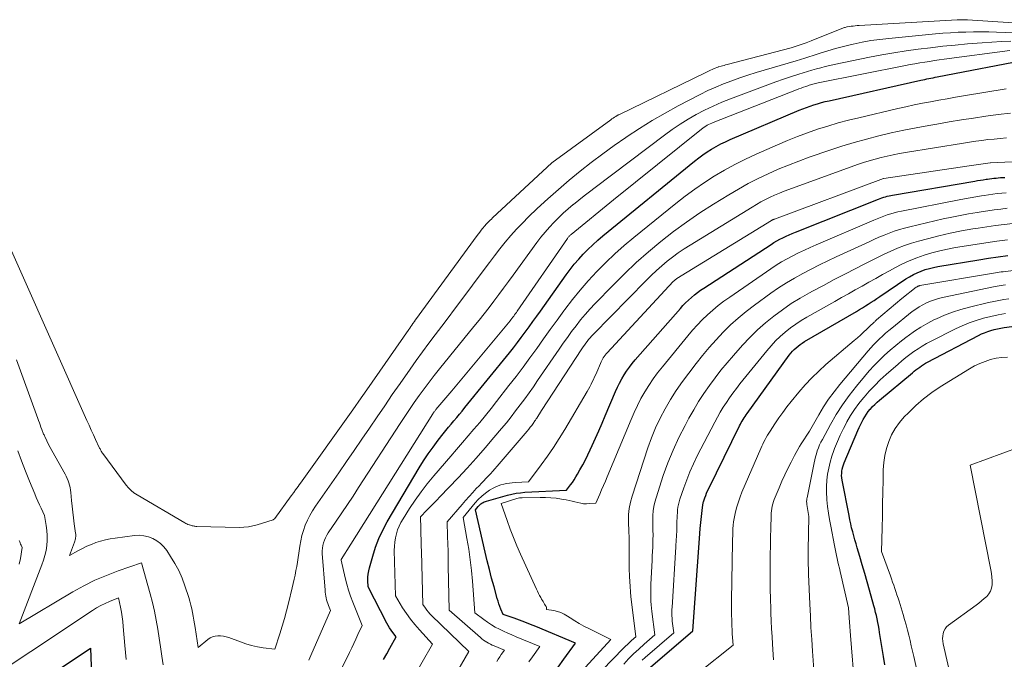
# Model space of a CAD drawing. Units: feet. Extents: x 1186672 to 1191672, y 7068870 to 7076370.
# Drawn here: x 1191415 to 1191543, y 7070969 to 7071053 of the extents above; entities that cross this region are included whole.
import ezdxf

# ---------------------------------------------------------------- set-up
doc = ezdxf.new("R2010")
doc.units = ezdxf.units.FT
doc.header["$MEASUREMENT"] = 0
doc.layers.add('Level 44', color=7, linetype='Continuous', lineweight=0)
doc.layers.add('Level 45', color=7, linetype='Continuous', lineweight=0)

msp = doc.modelspace()

# ---------------------------------------------------------------- linework, layer by layer
at = {"layer": 'Level 44', "color": 32, "linetype": 'Continuous', "lineweight": 30, "flags": 128}
for points, elevation in [([(1191462.16, 7070969.1), (1191462.57, 7070969.85), (1191462.98, 7070970.59), (1191463.8, 7070972.08), (1191463.35, 7070972.64), (1191463.13, 7070972.93), (1191462.92, 7070973.22), (1191462.74, 7070973.53), (1191462.56, 7070973.84), (1191460.12, 7070978.58), (1191460.1, 7070979.43), (1191460.11, 7070979.85), (1191460.15, 7070980.26), (1191460.22, 7070980.68), (1191460.31, 7070981.09), (1191460.74, 7070982.62), (1191461.11, 7070983.78), (1191461.54, 7070984.91), (1191462.06, 7070986.01), (1191462.63, 7070987.08), (1191466.82, 7070994.15), (1191467.39, 7070995.08), (1191467.99, 7070995.99), (1191468.62, 7070996.87), (1191469.28, 7070997.75), (1191469.94, 7070998.59), (1191470.29, 7070999.02), (1191470.64, 7070999.45), (1191471, 7070999.88), (1191471.36, 7071000.31), (1191471.72, 7071000.73), (1191472.08, 7071001.15), (1191472.44, 7071001.58), (1191472.79, 7071002.02), (1191478.6, 7071009.2), (1191479.13, 7071009.86), (1191479.65, 7071010.53), (1191480.16, 7071011.21), (1191480.67, 7071011.9), (1191481.17, 7071012.58), (1191481.67, 7071013.27), (1191482.17, 7071013.96), (1191482.66, 7071014.65), (1191486.03, 7071019.37), (1191486.55, 7071020.07), (1191487.09, 7071020.76), (1191487.66, 7071021.43), (1191488.25, 7071022.08), (1191488.87, 7071022.71), (1191489.5, 7071023.32), (1191490.15, 7071023.9), (1191490.82, 7071024.47), (1191502.81, 7071034.24), (1191503.35, 7071034.66), (1191503.9, 7071035.07), (1191504.46, 7071035.45), (1191505.04, 7071035.82), (1191505.63, 7071036.16), (1191506.23, 7071036.49), (1191506.84, 7071036.79), (1191507.46, 7071037.07), (1191516.46, 7071040.89), (1191516.94, 7071041.09), (1191517.42, 7071041.27), (1191517.91, 7071041.45), (1191518.4, 7071041.61), (1191518.89, 7071041.76), (1191519.39, 7071041.9), (1191519.89, 7071042.03), (1191520.39, 7071042.15), (1191532.38, 7071044.82), (1191532.64, 7071044.88), (1191532.91, 7071044.93), (1191533.18, 7071044.99), (1191533.45, 7071045.05), (1191533.71, 7071045.1), (1191533.98, 7071045.16), (1191534.25, 7071045.21), (1191534.52, 7071045.26), (1191546.75, 7071047.63)], 2230), ([(1191484.98, 7070968.11), (1191485.71, 7070969.16), (1191487.23, 7070971.24), (1191482.05, 7070973.4), (1191481.35, 7070973.69), (1191480.64, 7070973.96), (1191479.93, 7070974.23), (1191479.22, 7070974.48), (1191477.79, 7070974.98), (1191477.5, 7070975.67), (1191477.36, 7070976.02), (1191477.23, 7070976.37), (1191477.12, 7070976.73), (1191477.01, 7070977.09), (1191476.59, 7070978.61), (1191476.28, 7070979.73), (1191475.99, 7070980.86), (1191475.71, 7070981.99), (1191475.45, 7070983.12), (1191474.18, 7070988.68), (1191474.52, 7070989.09), (1191474.64, 7070989.22), (1191474.75, 7070989.33), (1191474.88, 7070989.44), (1191475.02, 7070989.54), (1191475.16, 7070989.62), (1191475.31, 7070989.7), (1191475.47, 7070989.76), (1191475.62, 7070989.81), (1191478.37, 7070990.58), (1191478.93, 7070990.72), (1191479.49, 7070990.83), (1191480.06, 7070990.9), (1191480.63, 7070990.95), (1191486.08, 7070991.22), (1191486.59, 7070991.91), (1191486.84, 7070992.25), (1191487.08, 7070992.6), (1191487.3, 7070992.97), (1191487.52, 7070993.33), (1191487.83, 7070993.88), (1191488.19, 7070994.53), (1191488.53, 7070995.18), (1191488.86, 7070995.84), (1191489.18, 7070996.51), (1191489.44, 7070997.08), (1191489.87, 7070998.04), (1191490.3, 7070999.01), (1191490.73, 7070999.98), (1191491.14, 7071000.95), (1191492.49, 7071004.14), (1191492.74, 7071004.7), (1191493, 7071005.24), (1191493.29, 7071005.78), (1191493.6, 7071006.3), (1191493.93, 7071006.81), (1191494.28, 7071007.31), (1191494.66, 7071007.79), (1191495.05, 7071008.26), (1191500.95, 7071014.99), (1191501.29, 7071015.37), (1191501.64, 7071015.73), (1191502.01, 7071016.09), (1191502.39, 7071016.43), (1191502.78, 7071016.75), (1191503.18, 7071017.07), (1191503.59, 7071017.36), (1191504.02, 7071017.65), (1191512.81, 7071023.35), (1191513.19, 7071023.59), (1191513.57, 7071023.81), (1191513.96, 7071024.03), (1191514.36, 7071024.23), (1191514.76, 7071024.42), (1191515.17, 7071024.61), (1191515.58, 7071024.79), (1191515.99, 7071024.96), (1191526.85, 7071029.28), (1191527.08, 7071029.37), (1191527.3, 7071029.45), (1191527.53, 7071029.52), (1191527.76, 7071029.59), (1191527.99, 7071029.66), (1191528.23, 7071029.71), (1191528.46, 7071029.76), (1191528.7, 7071029.81), (1191539.44, 7071031.64), (1191539.81, 7071031.7), (1191540.17, 7071031.76), (1191540.54, 7071031.82), (1191540.91, 7071031.87), (1191541.08, 7071031.9), (1191541.36, 7071031.94), (1191541.65, 7071031.98), (1191541.93, 7071032.01), (1191542.21, 7071032.04), (1191542.5, 7071032.07), (1191542.79, 7071032.09), (1191543.07, 7071032.1), (1191543.36, 7071032.11)], 2240), ([(1191496.43, 7070967.58), (1191502.58, 7070972.83), (1191502.58, 7070972.86), (1191503.48, 7070985.53), (1191503.49, 7070985.62), (1191503.5, 7070985.71), (1191503.5, 7070985.79), (1191503.51, 7070985.88), (1191503.52, 7070985.97), (1191503.53, 7070986.05), (1191503.54, 7070986.14), (1191503.55, 7070986.23), (1191503.84, 7070988.98), (1191503.85, 7070989.09), (1191503.87, 7070989.2), (1191503.88, 7070989.3), (1191503.9, 7070989.41), (1191503.91, 7070989.51), (1191503.94, 7070989.62), (1191503.97, 7070989.72), (1191504, 7070989.82), (1191504.14, 7070990.23), (1191504.26, 7070990.54), (1191504.38, 7070990.84), (1191504.51, 7070991.14), (1191504.65, 7070991.43), (1191508.7, 7070999.65), (1191508.8, 7070999.86), (1191508.92, 7071000.07), (1191509.03, 7071000.27), (1191509.15, 7071000.48), (1191509.28, 7071000.68), (1191509.41, 7071000.87), (1191509.54, 7071001.07), (1191509.68, 7071001.26), (1191515.19, 7071008.87), (1191515.39, 7071009.14), (1191515.61, 7071009.39), (1191515.84, 7071009.63), (1191516.08, 7071009.86), (1191516.34, 7071010.08), (1191516.61, 7071010.28), (1191516.88, 7071010.47), (1191517.17, 7071010.65), (1191523.98, 7071014.61), (1191524.37, 7071014.84), (1191524.75, 7071015.08), (1191525.13, 7071015.32), (1191525.51, 7071015.56), (1191525.89, 7071015.8), (1191526.27, 7071016.05), (1191526.64, 7071016.3), (1191527.02, 7071016.55), (1191530.44, 7071018.84), (1191530.92, 7071019.14), (1191531.41, 7071019.42), (1191531.92, 7071019.66), (1191532.44, 7071019.88), (1191532.97, 7071020.06), (1191533.51, 7071020.23), (1191534.05, 7071020.36), (1191534.61, 7071020.47), (1191539.96, 7071021.35), (1191541.22, 7071021.55), (1191542.48, 7071021.74), (1191543.74, 7071021.92)], 2250), ([(1191527.67, 7070968.4), (1191527.5, 7070969.47), (1191527, 7070972.63), (1191526.93, 7070973.07), (1191526.85, 7070973.52), (1191526.76, 7070973.95), (1191526.67, 7070974.39), (1191526.58, 7070974.83), (1191526.47, 7070975.26), (1191526.36, 7070975.7), (1191526.25, 7070976.13), (1191525.68, 7070978.17), (1191525.37, 7070979.27), (1191525.05, 7070980.36), (1191524.73, 7070981.46), (1191524.41, 7070982.55), (1191524.06, 7070983.7), (1191523.91, 7070984.22), (1191523.76, 7070984.74), (1191523.61, 7070985.26), (1191523.48, 7070985.79), (1191523.34, 7070986.31), (1191523.22, 7070986.84), (1191523.1, 7070987.37), (1191523, 7070987.9), (1191522.09, 7070992.56), (1191522.05, 7070992.85), (1191522.03, 7070993.13), (1191522.04, 7070993.42), (1191522.06, 7070993.71), (1191522.12, 7070993.99), (1191522.18, 7070994.28), (1191522.27, 7070994.55), (1191522.37, 7070994.82), (1191524.14, 7070999.04), (1191524.31, 7070999.41), (1191524.48, 7070999.78), (1191524.66, 7071000.14), (1191524.85, 7071000.49), (1191525.05, 7071000.84), (1191525.27, 7071001.18), (1191525.51, 7071001.5), (1191525.77, 7071001.81), (1191525.79, 7071001.84), (1191526.08, 7071002.15), (1191526.37, 7071002.45), (1191526.68, 7071002.74), (1191527, 7071003.02), (1191531.28, 7071006.59), (1191531.51, 7071006.79), (1191531.75, 7071006.97), (1191531.99, 7071007.15), (1191532.24, 7071007.33), (1191532.49, 7071007.5), (1191532.75, 7071007.66), (1191533.01, 7071007.82), (1191533.27, 7071007.96), (1191539.91, 7071011.45), (1191540.3, 7071011.65), (1191540.71, 7071011.82), (1191541.13, 7071011.98), (1191541.55, 7071012.11), (1191541.98, 7071012.23), (1191542.41, 7071012.33), (1191542.85, 7071012.41), (1191543.28, 7071012.48), (1191547.53, 7071013.07)], 2260), ([(1191405.18, 7070958.13), (1191423.83, 7070970.57), (1191423.97, 7070967.05)], 2230)]:
    msp.add_lwpolyline(points, dxfattribs=dict(at, elevation=elevation))
at = {"layer": 'Level 45', "color": 32, "linetype": 'Continuous', "lineweight": 0, "flags": 128}
for points, elevation in [([(1191410.38, 7071029.51), (1191423.37, 7071000.33), (1191423.65, 7070999.71), (1191423.93, 7070999.09), (1191424.22, 7070998.47), (1191424.51, 7070997.85), (1191424.99, 7070996.83), (1191425.04, 7070996.73), (1191425.09, 7070996.62), (1191425.14, 7070996.52), (1191425.2, 7070996.41), (1191425.25, 7070996.31), (1191425.31, 7070996.21), (1191425.38, 7070996.11), (1191425.44, 7070996.01), (1191428.5, 7070991.9), (1191428.81, 7070991.53), (1191429.15, 7070991.19), (1191429.53, 7070990.89), (1191429.93, 7070990.62), (1191436.18, 7070986.97), (1191436.31, 7070986.89), (1191436.45, 7070986.83), (1191436.59, 7070986.76), (1191436.73, 7070986.71), (1191436.79, 7070986.69), (1191436.91, 7070986.65), (1191437.02, 7070986.61), (1191437.14, 7070986.58), (1191437.26, 7070986.55), (1191437.38, 7070986.53), (1191437.5, 7070986.51), (1191437.62, 7070986.5), (1191437.74, 7070986.49), (1191443.3, 7070986.36), (1191443.89, 7070986.38), (1191444.48, 7070986.43), (1191445.06, 7070986.55), (1191445.63, 7070986.7), (1191447.72, 7070987.36), (1191447.74, 7070987.36), (1191447.76, 7070987.38), (1191447.78, 7070987.39), (1191447.8, 7070987.4), (1191447.87, 7070987.47), (1191447.89, 7070987.49), (1191447.91, 7070987.5), (1191447.93, 7070987.52), (1191447.94, 7070987.54), (1191450.09, 7070990.48), (1191450.13, 7070990.54), (1191450.17, 7070990.59), (1191450.21, 7070990.65), (1191450.25, 7070990.7), (1191450.29, 7070990.76), (1191450.33, 7070990.82), (1191450.37, 7070990.87), (1191450.41, 7070990.93), (1191450.65, 7070991.26), (1191450.81, 7070991.48), (1191450.97, 7070991.7), (1191451.13, 7070991.93), (1191451.29, 7070992.15), (1191457.92, 7071001.43), (1191458.43, 7071002.15), (1191458.94, 7071002.88), (1191459.45, 7071003.6), (1191459.96, 7071004.33), (1191465.44, 7071012.23), (1191465.58, 7071012.43), (1191465.71, 7071012.62), (1191465.85, 7071012.82), (1191465.99, 7071013.01), (1191466.19, 7071013.29), (1191466.22, 7071013.34), (1191466.26, 7071013.4), (1191466.3, 7071013.45), (1191466.34, 7071013.5), (1191474.4, 7071024.52), (1191474.58, 7071024.75), (1191474.75, 7071024.98), (1191474.93, 7071025.21), (1191475.1, 7071025.44), (1191475.4, 7071025.81), (1191475.43, 7071025.85), (1191475.47, 7071025.89), (1191475.5, 7071025.92), (1191475.53, 7071025.96), (1191475.77, 7071026.21), (1191475.93, 7071026.37), (1191476.09, 7071026.53), (1191476.25, 7071026.68), (1191476.41, 7071026.84), (1191484.15, 7071034.01), (1191491.84, 7071039.65), (1191492, 7071039.77), (1191492.17, 7071039.88), (1191492.34, 7071039.99), (1191492.51, 7071040.09), (1191492.81, 7071040.28), (1191492.83, 7071040.29), (1191492.85, 7071040.3), (1191492.87, 7071040.31), (1191492.89, 7071040.32), (1191504.38, 7071045.89), (1191504.62, 7071046.01), (1191504.87, 7071046.12), (1191505.12, 7071046.23), (1191505.37, 7071046.34), (1191505.83, 7071046.53), (1191505.85, 7071046.54), (1191505.87, 7071046.55), (1191505.89, 7071046.55), (1191505.91, 7071046.56), (1191506.27, 7071046.66), (1191506.47, 7071046.72), (1191506.67, 7071046.77), (1191506.86, 7071046.83), (1191507.06, 7071046.88), (1191515.42, 7071049.08), (1191516.09, 7071049.27), (1191516.75, 7071049.48), (1191517.41, 7071049.71), (1191518.06, 7071049.96), (1191522.06, 7071051.57), (1191522.17, 7071051.61), (1191522.28, 7071051.66), (1191522.39, 7071051.7), (1191522.51, 7071051.74), (1191522.69, 7071051.8), (1191522.71, 7071051.8), (1191522.73, 7071051.81), (1191522.75, 7071051.81), (1191522.77, 7071051.82), (1191523.26, 7071051.88), (1191523.53, 7071051.91), (1191523.8, 7071051.93), (1191524.06, 7071051.96), (1191524.33, 7071051.97), (1191537.15, 7071052.74), (1191537.17, 7071052.74), (1191537.19, 7071052.74), (1191537.21, 7071052.74), (1191537.23, 7071052.74), (1191537.62, 7071052.74), (1191537.84, 7071052.74), (1191538.05, 7071052.73), (1191538.27, 7071052.72), (1191538.48, 7071052.71), (1191547.11, 7071052.14)], 2222), ([(1191414.17, 7071008.28), (1191416.96, 7071000.62), (1191417.06, 7071000.33), (1191417.16, 7071000.05), (1191417.26, 7070999.77), (1191417.37, 7070999.49), (1191417.49, 7070999.16), (1191417.53, 7070999.04), (1191417.58, 7070998.92), (1191417.62, 7070998.81), (1191417.67, 7070998.69), (1191417.72, 7070998.57), (1191417.77, 7070998.46), (1191417.82, 7070998.34), (1191417.88, 7070998.23), (1191418.42, 7070997.11), (1191420.52, 7070993.34), (1191420.67, 7070993.06), (1191420.8, 7070992.77), (1191420.92, 7070992.47), (1191421.03, 7070992.17), (1191421.12, 7070991.87), (1191421.2, 7070991.56), (1191421.25, 7070991.24), (1191421.29, 7070990.93), (1191421.38, 7070989.9), (1191421.45, 7070989.14), (1191421.53, 7070988.37), (1191421.62, 7070987.61), (1191421.72, 7070986.84), (1191421.89, 7070985.62), (1191421.91, 7070985.47), (1191421.91, 7070985.32), (1191421.91, 7070985.17), (1191421.9, 7070985.02), (1191421.88, 7070984.87), (1191421.85, 7070984.73), (1191421.81, 7070984.58), (1191421.76, 7070984.44), (1191421.08, 7070982.68), (1191422.21, 7070983.31), (1191422.79, 7070983.61), (1191423.37, 7070983.89), (1191423.96, 7070984.14), (1191424.56, 7070984.37), (1191425.17, 7070984.57), (1191425.79, 7070984.74), (1191426.42, 7070984.87), (1191427.06, 7070984.97), (1191429.61, 7070985.3), (1191430.23, 7070985.33), (1191430.83, 7070985.28), (1191431.42, 7070985.14), (1191431.99, 7070984.92), (1191432.52, 7070984.61), (1191433.01, 7070984.25), (1191433.44, 7070983.82), (1191433.82, 7070983.34), (1191434.32, 7070982.58), (1191434.88, 7070981.66), (1191435.38, 7070980.72), (1191435.81, 7070979.73), (1191436.19, 7070978.73), (1191436.7, 7070977.18), (1191436.84, 7070976.7), (1191436.97, 7070976.22), (1191437.09, 7070975.73), (1191437.18, 7070975.24), (1191437.27, 7070974.74), (1191437.35, 7070974.25), (1191437.43, 7070973.75), (1191437.51, 7070973.26), (1191437.92, 7070970.65), (1191439.19, 7070971.71), (1191439.49, 7070971.91), (1191439.8, 7070972.06), (1191440.14, 7070972.15), (1191440.49, 7070972.2), (1191440.85, 7070972.19), (1191441.21, 7070972.15), (1191441.56, 7070972.07), (1191441.91, 7070971.97), (1191443.44, 7070971.39), (1191444.17, 7070971.15), (1191444.91, 7070970.93), (1191445.66, 7070970.77), (1191446.42, 7070970.64), (1191447.96, 7070970.43), (1191448.6, 7070972.43), (1191448.91, 7070973.44), (1191449.21, 7070974.45), (1191449.48, 7070975.46), (1191449.74, 7070976.48), (1191450.22, 7070978.46), (1191450.35, 7070979.02), (1191450.48, 7070979.58), (1191450.59, 7070980.14), (1191450.7, 7070980.71), (1191450.81, 7070981.27), (1191450.9, 7070981.84), (1191450.99, 7070982.41), (1191451.07, 7070982.98), (1191451.2, 7070983.9), (1191451.32, 7070984.6), (1191451.47, 7070985.29), (1191451.67, 7070985.97), (1191451.91, 7070986.64), (1191452.19, 7070987.29), (1191452.5, 7070987.92), (1191452.85, 7070988.53), (1191453.24, 7070989.13), (1191456.32, 7070993.51), (1191457.33, 7070994.96), (1191458.33, 7070996.42), (1191459.33, 7070997.88), (1191460.31, 7070999.34), (1191461.3, 7071000.81), (1191462.3, 7071002.27), (1191463.3, 7071003.73), (1191464.31, 7071005.18), (1191465.63, 7071007.05), (1191466.43, 7071008.19), (1191467.25, 7071009.32), (1191468.08, 7071010.44), (1191468.91, 7071011.55), (1191469.76, 7071012.66), (1191470.6, 7071013.77), (1191471.43, 7071014.88), (1191472.27, 7071016), (1191475.31, 7071020.09), (1191475.99, 7071020.99), (1191476.67, 7071021.88), (1191477.37, 7071022.77), (1191478.07, 7071023.65), (1191478.8, 7071024.51), (1191479.54, 7071025.35), (1191480.32, 7071026.16), (1191481.12, 7071026.96), (1191482.25, 7071028.04), (1191483.61, 7071029.31), (1191485, 7071030.55), (1191486.41, 7071031.75), (1191487.85, 7071032.93), (1191489.31, 7071034.08), (1191490.8, 7071035.2), (1191492.3, 7071036.28), (1191493.83, 7071037.34), (1191493.99, 7071037.45), (1191495.62, 7071038.52), (1191497.28, 7071039.55), (1191498.97, 7071040.52), (1191500.68, 7071041.46), (1191503.56, 7071042.97), (1191504.56, 7071043.47), (1191505.58, 7071043.94), (1191506.61, 7071044.36), (1191507.66, 7071044.76), (1191508.72, 7071045.13), (1191509.78, 7071045.49), (1191510.85, 7071045.82), (1191511.92, 7071046.15), (1191516.09, 7071047.38), (1191516.65, 7071047.54), (1191517.21, 7071047.72), (1191517.76, 7071047.89), (1191518.32, 7071048.07), (1191519.22, 7071048.37), (1191520.23, 7071048.69), (1191521.25, 7071048.99), (1191522.27, 7071049.25), (1191523.3, 7071049.5), (1191523.54, 7071049.56), (1191524.7, 7071049.79), (1191525.86, 7071050), (1191527.03, 7071050.17), (1191528.2, 7071050.3), (1191534.28, 7071050.88), (1191535.28, 7071050.97), (1191536.28, 7071051.04), (1191537.28, 7071051.09), (1191538.28, 7071051.13), (1191539.28, 7071051.15), (1191540.28, 7071051.16), (1191541.28, 7071051.14), (1191542.28, 7071051.11), (1191546.93, 7071050.92)], 2224), ([(1191452.4, 7070969), (1191452.66, 7070969.6), (1191455.2, 7070975.52), (1191454.95, 7070976.16), (1191454.86, 7070976.4), (1191454.78, 7070976.65), (1191454.71, 7070976.89), (1191454.65, 7070977.14), (1191454.6, 7070977.39), (1191454.56, 7070977.65), (1191454.53, 7070977.9), (1191454.51, 7070978.16), (1191454.15, 7070982.94), (1191454.14, 7070983.29), (1191454.16, 7070983.65), (1191454.22, 7070984), (1191454.3, 7070984.35), (1191454.42, 7070984.69), (1191454.55, 7070985.02), (1191454.72, 7070985.33), (1191454.91, 7070985.64), (1191455.98, 7070987.2), (1191456.72, 7070988.29), (1191457.45, 7070989.38), (1191458.17, 7070990.47), (1191458.89, 7070991.57), (1191464.32, 7070999.97), (1191464.92, 7071000.88), (1191465.53, 7071001.8), (1191466.16, 7071002.7), (1191466.79, 7071003.6), (1191467.44, 7071004.48), (1191468.1, 7071005.36), (1191468.78, 7071006.23), (1191469.46, 7071007.09), (1191473.96, 7071012.62), (1191474.63, 7071013.44), (1191475.29, 7071014.27), (1191475.94, 7071015.11), (1191476.58, 7071015.95), (1191477.22, 7071016.8), (1191477.85, 7071017.65), (1191478.48, 7071018.51), (1191479.11, 7071019.36), (1191482.2, 7071023.61), (1191482.72, 7071024.29), (1191483.26, 7071024.96), (1191483.83, 7071025.61), (1191484.41, 7071026.24), (1191485.02, 7071026.84), (1191485.65, 7071027.44), (1191486.29, 7071028.01), (1191486.95, 7071028.56), (1191486.99, 7071028.6), (1191487.69, 7071029.15), (1191488.39, 7071029.71), (1191489.09, 7071030.25), (1191489.8, 7071030.79), (1191498.89, 7071037.66), (1191499.89, 7071038.38), (1191500.91, 7071039.07), (1191501.96, 7071039.72), (1191503.02, 7071040.34), (1191504.11, 7071040.91), (1191505.22, 7071041.45), (1191506.35, 7071041.94), (1191507.49, 7071042.4), (1191511.35, 7071043.85), (1191512.38, 7071044.23), (1191513.41, 7071044.6), (1191514.45, 7071044.95), (1191515.49, 7071045.3), (1191516.43, 7071045.6), (1191517.01, 7071045.78), (1191517.58, 7071045.96), (1191518.15, 7071046.13), (1191518.73, 7071046.3), (1191519.31, 7071046.46), (1191519.89, 7071046.61), (1191520.47, 7071046.75), (1191521.06, 7071046.88), (1191525.69, 7071047.82), (1191527.27, 7071048.13), (1191528.86, 7071048.41), (1191530.45, 7071048.66), (1191532.05, 7071048.88), (1191533.65, 7071049.08), (1191535.26, 7071049.26), (1191536.86, 7071049.42), (1191538.47, 7071049.57), (1191540.4, 7071049.73), (1191541.65, 7071049.82), (1191542.91, 7071049.89), (1191544.16, 7071049.93)], 2226), ([(1191453.87, 7070962.23), (1191457.7, 7070970.01), (1191457.99, 7070970.6), (1191458.27, 7070971.18), (1191458.54, 7070971.76), (1191458.81, 7070972.35), (1191459.34, 7070973.53), (1191458.14, 7070976.59), (1191457.85, 7070977.37), (1191457.58, 7070978.16), (1191457.35, 7070978.96), (1191457.15, 7070979.77), (1191456.6, 7070982.1), (1191456.62, 7070982.19), (1191457.86, 7070984.17), (1191468.59, 7071001.2), (1191468.64, 7071001.28), (1191468.68, 7071001.35), (1191468.73, 7071001.42), (1191468.78, 7071001.49), (1191468.83, 7071001.56), (1191468.88, 7071001.62), (1191468.94, 7071001.69), (1191468.99, 7071001.76), (1191471.08, 7071004.21), (1191478.69, 7071013.37), (1191478.81, 7071013.52), (1191478.93, 7071013.68), (1191479.06, 7071013.83), (1191479.17, 7071013.99), (1191479.29, 7071014.15), (1191479.41, 7071014.31), (1191479.52, 7071014.47), (1191479.63, 7071014.63), (1191486.19, 7071024.14), (1191486.25, 7071024.22), (1191486.3, 7071024.29), (1191486.36, 7071024.35), (1191486.41, 7071024.42), (1191486.48, 7071024.48), (1191486.54, 7071024.54), (1191486.61, 7071024.6), (1191486.67, 7071024.66), (1191492.21, 7071029.19), (1191503.71, 7071038.44), (1191503.89, 7071038.57), (1191504.07, 7071038.7), (1191504.26, 7071038.82), (1191504.45, 7071038.93), (1191504.64, 7071039.04), (1191504.84, 7071039.14), (1191505.05, 7071039.23), (1191505.25, 7071039.32), (1191516.15, 7071043.58), (1191516.45, 7071043.69), (1191516.74, 7071043.8), (1191517.04, 7071043.91), (1191517.34, 7071044.02), (1191517.61, 7071044.11), (1191517.78, 7071044.16), (1191517.95, 7071044.22), (1191518.11, 7071044.27), (1191518.28, 7071044.31), (1191518.45, 7071044.36), (1191518.62, 7071044.4), (1191518.79, 7071044.44), (1191518.97, 7071044.47), (1191530.36, 7071046.74), (1191530.99, 7071046.86), (1191531.62, 7071046.98), (1191532.26, 7071047.09), (1191532.89, 7071047.19), (1191533.52, 7071047.29), (1191534.16, 7071047.39), (1191534.79, 7071047.48), (1191535.43, 7071047.57), (1191544.02, 7071048.71)], 2228), ([(1191465.87, 7070966.4), (1191468.56, 7070971.12), (1191466.85, 7070972.97), (1191466.25, 7070973.65), (1191465.68, 7070974.36), (1191465.15, 7070975.11), (1191464.65, 7070975.87), (1191463.7, 7070977.43), (1191463.56, 7070983.35), (1191463.57, 7070983.9), (1191463.61, 7070984.44), (1191463.7, 7070984.98), (1191463.83, 7070985.51), (1191463.99, 7070986.03), (1191464.19, 7070986.54), (1191464.43, 7070987.02), (1191464.7, 7070987.5), (1191465.55, 7070988.83), (1191466.29, 7070989.94), (1191467.06, 7070991.03), (1191467.87, 7070992.08), (1191468.72, 7070993.11), (1191470.94, 7070995.69), (1191471.7, 7070996.57), (1191472.46, 7070997.45), (1191473.22, 7070998.33), (1191473.97, 7070999.21), (1191474.72, 7071000.1), (1191475.47, 7071000.99), (1191476.2, 7071001.89), (1191476.92, 7071002.81), (1191478.55, 7071004.9), (1191479.47, 7071006.1), (1191480.39, 7071007.31), (1191481.28, 7071008.54), (1191482.17, 7071009.77), (1191483.05, 7071011), (1191483.93, 7071012.23), (1191484.83, 7071013.46), (1191485.72, 7071014.68), (1191485.85, 7071014.85), (1191486.83, 7071016.14), (1191487.85, 7071017.39), (1191488.92, 7071018.61), (1191490.01, 7071019.8), (1191490.05, 7071019.83), (1191491.2, 7071020.99), (1191492.39, 7071022.12), (1191493.62, 7071023.21), (1191494.87, 7071024.27), (1191500.36, 7071028.73), (1191501.58, 7071029.68), (1191502.82, 7071030.59), (1191504.09, 7071031.46), (1191505.39, 7071032.3), (1191506.72, 7071033.08), (1191508.07, 7071033.82), (1191509.45, 7071034.51), (1191510.84, 7071035.16), (1191513.66, 7071036.4), (1191514.95, 7071036.95), (1191516.25, 7071037.47), (1191517.56, 7071037.96), (1191518.89, 7071038.42), (1191520.22, 7071038.84), (1191521.57, 7071039.24), (1191522.92, 7071039.6), (1191524.28, 7071039.93), (1191529.38, 7071041.11), (1191530.44, 7071041.35), (1191531.52, 7071041.59), (1191532.59, 7071041.81), (1191533.66, 7071042.02), (1191534.74, 7071042.22), (1191535.82, 7071042.41), (1191536.9, 7071042.6), (1191537.98, 7071042.79), (1191543.52, 7071043.71)], 2232), ([(1191466.64, 7070958.65), (1191473.32, 7070970.16), (1191468.44, 7070974.86), (1191468.22, 7070975.08), (1191468.02, 7070975.3), (1191467.83, 7070975.54), (1191467.64, 7070975.79), (1191467.29, 7070976.29), (1191467.1, 7070983.21), (1191467.08, 7070983.97), (1191467.06, 7070984.73), (1191467.04, 7070985.49), (1191467.01, 7070986.24), (1191466.97, 7070987.76), (1191467.83, 7070988.62), (1191468.26, 7070989.05), (1191468.69, 7070989.48), (1191469.11, 7070989.91), (1191469.53, 7070990.35), (1191471.89, 7070992.84), (1191473.09, 7070994.13), (1191474.28, 7070995.43), (1191475.44, 7070996.76), (1191476.58, 7070998.1), (1191477.59, 7070999.3), (1191478.21, 7071000.05), (1191478.82, 7071000.82), (1191479.42, 7071001.59), (1191480.02, 7071002.37), (1191480.6, 7071003.16), (1191481.17, 7071003.95), (1191481.74, 7071004.75), (1191482.29, 7071005.56), (1191485.09, 7071009.65), (1191485.63, 7071010.43), (1191486.18, 7071011.2), (1191486.74, 7071011.97), (1191487.31, 7071012.73), (1191487.9, 7071013.48), (1191488.51, 7071014.21), (1191489.14, 7071014.92), (1191489.79, 7071015.61), (1191492.15, 7071018.04), (1191493.65, 7071019.52), (1191495.19, 7071020.98), (1191496.77, 7071022.37), (1191498.39, 7071023.73), (1191500.06, 7071025.03), (1191501.76, 7071026.29), (1191503.5, 7071027.47), (1191505.28, 7071028.62), (1191507.3, 7071029.86), (1191508.55, 7071030.6), (1191509.81, 7071031.31), (1191511.1, 7071031.97), (1191512.41, 7071032.59), (1191513.73, 7071033.18), (1191515.07, 7071033.74), (1191516.42, 7071034.25), (1191517.79, 7071034.75), (1191520.47, 7071035.68), (1191522.06, 7071036.2), (1191523.66, 7071036.69), (1191525.27, 7071037.14), (1191526.88, 7071037.55), (1191528.51, 7071037.93), (1191530.14, 7071038.28), (1191531.78, 7071038.61), (1191533.43, 7071038.91), (1191534.49, 7071039.1), (1191536.08, 7071039.37), (1191537.68, 7071039.64), (1191539.28, 7071039.88), (1191540.88, 7071040.12), (1191542.49, 7071040.33), (1191544.09, 7071040.51)], 2234), ([(1191476.95, 7070968.82), (1191477.14, 7070969.13), (1191477.34, 7070969.43), (1191477.54, 7070969.73), (1191477.97, 7070970.31), (1191476.6, 7070970.88), (1191476.36, 7070970.99), (1191476.12, 7070971.1), (1191475.89, 7070971.22), (1191475.66, 7070971.35), (1191475.43, 7070971.49), (1191475.22, 7070971.64), (1191475.01, 7070971.8), (1191474.81, 7070971.97), (1191470.74, 7070975.55), (1191470.62, 7070981.34), (1191470.6, 7070982.29), (1191470.58, 7070983.25), (1191470.55, 7070984.21), (1191470.53, 7070985.17), (1191470.48, 7070987.08), (1191472.43, 7070989.34), (1191472.88, 7070989.87), (1191473.35, 7070990.39), (1191473.81, 7070990.91), (1191474.28, 7070991.43), (1191474.65, 7070991.82), (1191474.94, 7070992.14), (1191475.24, 7070992.46), (1191475.54, 7070992.77), (1191475.84, 7070993.07), (1191476.14, 7070993.38), (1191476.43, 7070993.7), (1191476.72, 7070994.02), (1191477.01, 7070994.35), (1191480.93, 7070998.96), (1191481.13, 7070999.2), (1191481.33, 7070999.45), (1191481.52, 7070999.7), (1191481.7, 7070999.95), (1191481.94, 7071000.29), (1191482, 7071000.37), (1191482.06, 7071000.46), (1191482.12, 7071000.55), (1191482.17, 7071000.64), (1191482.79, 7071001.66), (1191488.06, 7071009.69), (1191488.23, 7071009.95), (1191488.4, 7071010.19), (1191488.58, 7071010.44), (1191488.76, 7071010.68), (1191488.95, 7071010.92), (1191489.14, 7071011.15), (1191489.35, 7071011.37), (1191489.55, 7071011.59), (1191496.48, 7071018.66), (1191497.14, 7071019.31), (1191497.81, 7071019.94), (1191498.51, 7071020.55), (1191499.21, 7071021.15), (1191499.94, 7071021.71), (1191500.68, 7071022.26), (1191501.45, 7071022.78), (1191502.23, 7071023.28), (1191510.32, 7071028.25), (1191510.89, 7071028.59), (1191511.47, 7071028.92), (1191512.07, 7071029.23), (1191512.67, 7071029.52), (1191513.27, 7071029.8), (1191513.89, 7071030.07), (1191514.51, 7071030.31), (1191515.13, 7071030.55), (1191524.12, 7071033.79), (1191524.88, 7071034.05), (1191525.65, 7071034.29), (1191526.43, 7071034.52), (1191527.21, 7071034.72), (1191528, 7071034.91), (1191528.78, 7071035.08), (1191529.58, 7071035.23), (1191530.37, 7071035.37), (1191537.96, 7071036.61), (1191538.76, 7071036.73), (1191539.56, 7071036.85), (1191540.36, 7071036.96), (1191541.16, 7071037.06), (1191541.96, 7071037.14), (1191542.77, 7071037.22), (1191543.57, 7071037.28)], 2236), ([(1191481.16, 7070968.77), (1191481.63, 7070969.45), (1191482.6, 7070970.78), (1191479.48, 7070972.07), (1191478.93, 7070972.3), (1191478.38, 7070972.54), (1191477.84, 7070972.8), (1191477.29, 7070973.06), (1191476.76, 7070973.33), (1191476.25, 7070973.63), (1191475.75, 7070973.96), (1191475.26, 7070974.31), (1191474.08, 7070975.2), (1191473.76, 7070979.32), (1191473.63, 7070980.73), (1191473.48, 7070982.12), (1191473.28, 7070983.52), (1191473.05, 7070984.91), (1191472.56, 7070987.68), (1191474.11, 7070989.56), (1191474.54, 7070990.03), (1191475, 7070990.47), (1191475.5, 7070990.86), (1191476.02, 7070991.22), (1191476.48, 7070991.49), (1191476.81, 7070991.67), (1191477.14, 7070991.82), (1191477.5, 7070991.94), (1191477.86, 7070992.03), (1191478.23, 7070992.1), (1191478.6, 7070992.16), (1191478.97, 7070992.19), (1191479.35, 7070992.22), (1191481.11, 7070992.31), (1191482.77, 7070994.54), (1191483.58, 7070995.67), (1191484.36, 7070996.81), (1191485.11, 7070997.98), (1191485.84, 7070999.16), (1191488.78, 7071004.14), (1191488.96, 7071004.45), (1191489.12, 7071004.76), (1191489.29, 7071005.07), (1191489.44, 7071005.39), (1191489.59, 7071005.71), (1191489.74, 7071006.03), (1191489.88, 7071006.36), (1191490.02, 7071006.68), (1191490.49, 7071007.8), (1191490.58, 7071007.99), (1191490.67, 7071008.18), (1191490.77, 7071008.36), (1191490.88, 7071008.54), (1191491, 7071008.71), (1191491.12, 7071008.88), (1191491.26, 7071009.04), (1191491.4, 7071009.2), (1191500.02, 7071018.5), (1191500.07, 7071018.56), (1191500.13, 7071018.61), (1191500.19, 7071018.66), (1191500.25, 7071018.72), (1191500.31, 7071018.76), (1191500.38, 7071018.81), (1191500.45, 7071018.86), (1191500.51, 7071018.9), (1191512.86, 7071026.49), (1191512.91, 7071026.51), (1191512.95, 7071026.54), (1191513, 7071026.57), (1191513.05, 7071026.59), (1191513.1, 7071026.61), (1191513.15, 7071026.63), (1191513.2, 7071026.65), (1191513.25, 7071026.67), (1191527.49, 7071031.98), (1191527.53, 7071031.99), (1191538.68, 7071033.62), (1191541.46, 7071034.04), (1191541.49, 7071034.04), (1191544.34, 7071034.14)], 2238), ([(1191488.08, 7070967.59), (1191491.85, 7070971.7), (1191488.98, 7070973.14), (1191488.35, 7070973.46), (1191487.74, 7070973.8), (1191487.14, 7070974.17), (1191486.54, 7070974.54), (1191486.18, 7070974.78), (1191485.76, 7070975.02), (1191485.33, 7070975.22), (1191484.88, 7070975.37), (1191484.42, 7070975.48), (1191483.46, 7070975.65), (1191483.45, 7070975.85), (1191483.45, 7070975.87), (1191483.45, 7070975.89), (1191483.44, 7070975.91), (1191483.44, 7070975.93), (1191483.41, 7070976.01), (1191483.41, 7070976.03), (1191483.4, 7070976.04), (1191483.39, 7070976.06), (1191483.38, 7070976.08), (1191483.2, 7070976.35), (1191483.1, 7070976.5), (1191483, 7070976.66), (1191482.91, 7070976.82), (1191482.81, 7070976.98), (1191482.69, 7070977.19), (1191482.54, 7070977.46), (1191482.4, 7070977.73), (1191482.26, 7070978.01), (1191482.13, 7070978.29), (1191480.05, 7070982.86), (1191479.58, 7070983.94), (1191479.12, 7070985.03), (1191478.7, 7070986.13), (1191478.29, 7070987.25), (1191477.51, 7070989.48), (1191479.58, 7070990.13), (1191479.75, 7070990.18), (1191479.93, 7070990.21), (1191480.11, 7070990.24), (1191480.29, 7070990.25), (1191482.61, 7070990.29), (1191483.31, 7070990.28), (1191484.01, 7070990.25), (1191484.71, 7070990.17), (1191485.4, 7070990.07), (1191486.03, 7070989.96), (1191486.41, 7070989.88), (1191486.79, 7070989.8), (1191487.17, 7070989.71), (1191487.54, 7070989.6), (1191487.92, 7070989.52), (1191488.29, 7070989.46), (1191488.68, 7070989.45), (1191489.06, 7070989.47), (1191489.91, 7070989.55), (1191490.41, 7070990.69), (1191490.66, 7070991.26), (1191490.9, 7070991.83), (1191491.15, 7070992.41), (1191491.39, 7070992.98), (1191494.5, 7071000.48), (1191494.91, 7071001.4), (1191495.34, 7071002.31), (1191495.8, 7071003.2), (1191496.3, 7071004.08), (1191496.83, 7071004.93), (1191497.38, 7071005.77), (1191497.98, 7071006.58), (1191498.6, 7071007.37), (1191501.94, 7071011.43), (1191502.55, 7071012.14), (1191503.17, 7071012.83), (1191503.82, 7071013.5), (1191504.49, 7071014.15), (1191505.19, 7071014.77), (1191505.9, 7071015.37), (1191506.64, 7071015.94), (1191507.4, 7071016.48), (1191512.78, 7071020.18), (1191513.48, 7071020.64), (1191514.19, 7071021.08), (1191514.92, 7071021.49), (1191515.66, 7071021.88), (1191516.41, 7071022.26), (1191517.16, 7071022.62), (1191517.93, 7071022.97), (1191518.69, 7071023.3), (1191526.23, 7071026.54), (1191526.67, 7071026.72), (1191527.11, 7071026.89), (1191527.56, 7071027.05), (1191528, 7071027.21), (1191528.46, 7071027.35), (1191528.91, 7071027.48), (1191529.38, 7071027.6), (1191529.84, 7071027.7), (1191537.38, 7071029.19), (1191538.11, 7071029.33), (1191538.85, 7071029.47), (1191539.59, 7071029.6), (1191540.33, 7071029.72), (1191540.67, 7071029.77), (1191541.24, 7071029.85), (1191541.81, 7071029.93), (1191542.38, 7071030), (1191542.95, 7071030.06), (1191543.53, 7071030.11)], 2242), ([(1191490.73, 7070967.71), (1191493.52, 7070970.56), (1191493.78, 7070970.82), (1191494.03, 7070971.07), (1191494.3, 7070971.32), (1191494.57, 7070971.56), (1191495.11, 7070972.04), (1191494.55, 7070976.62), (1191494.48, 7070977.29), (1191494.42, 7070977.96), (1191494.37, 7070978.63), (1191494.33, 7070979.3), (1191494.3, 7070979.95), (1191494.28, 7070980.29), (1191494.27, 7070980.64), (1191494.27, 7070980.98), (1191494.27, 7070981.33), (1191494.27, 7070981.67), (1191494.27, 7070982.02), (1191494.27, 7070982.36), (1191494.27, 7070982.71), (1191494.27, 7070985.06), (1191494.26, 7070985.14), (1191494.26, 7070985.23), (1191494.25, 7070985.31), (1191494.24, 7070985.39), (1191494.23, 7070985.47), (1191494.22, 7070985.55), (1191494.22, 7070985.63), (1191494.21, 7070985.71), (1191494.17, 7070987.21), (1191494.19, 7070988.03), (1191494.26, 7070988.85), (1191494.42, 7070989.65), (1191494.64, 7070990.44), (1191496.7, 7070996.76), (1191497.18, 7070998.08), (1191497.7, 7070999.37), (1191498.3, 7071000.64), (1191498.95, 7071001.88), (1191499.66, 7071003.08), (1191500.41, 7071004.27), (1191501.21, 7071005.42), (1191502.04, 7071006.55), (1191503, 7071007.8), (1191503.85, 7071008.86), (1191504.72, 7071009.89), (1191505.62, 7071010.9), (1191506.55, 7071011.88), (1191507.52, 7071012.83), (1191508.52, 7071013.74), (1191509.57, 7071014.6), (1191510.64, 7071015.42), (1191512.79, 7071016.98), (1191513.79, 7071017.68), (1191514.82, 7071018.34), (1191515.87, 7071018.97), (1191516.94, 7071019.56), (1191518.03, 7071020.12), (1191519.12, 7071020.67), (1191520.23, 7071021.2), (1191521.33, 7071021.73), (1191525.61, 7071023.72), (1191526.26, 7071024.01), (1191526.91, 7071024.3), (1191527.57, 7071024.57), (1191528.24, 7071024.84), (1191528.91, 7071025.08), (1191529.59, 7071025.31), (1191530.27, 7071025.5), (1191530.96, 7071025.68), (1191535.32, 7071026.69), (1191536.42, 7071026.93), (1191537.53, 7071027.16), (1191538.63, 7071027.36), (1191539.75, 7071027.55), (1191540.27, 7071027.63), (1191541.13, 7071027.76), (1191541.98, 7071027.88), (1191542.83, 7071027.99), (1191543.69, 7071028.08)], 2244), ([(1191493.55, 7070968.5), (1191494.19, 7070969.17), (1191494.84, 7070969.83), (1191495.51, 7070970.46), (1191496.2, 7070971.08), (1191497.6, 7070972.3), (1191497.23, 7070975.38), (1191497.18, 7070975.82), (1191497.14, 7070976.26), (1191497.11, 7070976.7), (1191497.1, 7070977.14), (1191497.09, 7070977.58), (1191497.08, 7070978.02), (1191497.09, 7070978.46), (1191497.11, 7070978.9), (1191497.25, 7070982.09), (1191497.28, 7070982.66), (1191497.3, 7070983.23), (1191497.33, 7070983.8), (1191497.35, 7070984.37), (1191497.37, 7070984.9), (1191497.38, 7070985.2), (1191497.38, 7070985.51), (1191497.37, 7070985.81), (1191497.36, 7070986.11), (1191497.34, 7070986.42), (1191497.34, 7070986.72), (1191497.33, 7070987.03), (1191497.34, 7070987.33), (1191497.36, 7070987.92), (1191497.4, 7070988.51), (1191497.48, 7070989.1), (1191497.61, 7070989.68), (1191497.77, 7070990.25), (1191498.72, 7070993.13), (1191499.33, 7070994.82), (1191500, 7070996.48), (1191500.75, 7070998.1), (1191501.56, 7070999.7), (1191502.07, 7071000.64), (1191502.69, 7071001.74), (1191503.34, 7071002.82), (1191504.03, 7071003.88), (1191504.74, 7071004.92), (1191505.49, 7071005.93), (1191506.26, 7071006.93), (1191507.07, 7071007.9), (1191507.89, 7071008.86), (1191509.08, 7071010.19), (1191510.03, 7071011.21), (1191511.03, 7071012.19), (1191512.08, 7071013.11), (1191513.16, 7071014), (1191514.29, 7071014.83), (1191515.44, 7071015.62), (1191516.63, 7071016.35), (1191517.84, 7071017.05), (1191518.24, 7071017.26), (1191519.64, 7071018.01), (1191521.04, 7071018.76), (1191522.45, 7071019.49), (1191523.87, 7071020.22), (1191524.98, 7071020.79), (1191525.84, 7071021.22), (1191526.71, 7071021.65), (1191527.58, 7071022.07), (1191528.45, 7071022.47), (1191529.34, 7071022.86), (1191530.24, 7071023.21), (1191531.15, 7071023.51), (1191532.07, 7071023.79), (1191533.27, 7071024.11), (1191534.73, 7071024.48), (1191536.2, 7071024.82), (1191537.68, 7071025.12), (1191539.16, 7071025.38), (1191539.88, 7071025.49), (1191541.01, 7071025.67), (1191542.15, 7071025.83), (1191543.28, 7071025.97), (1191544.42, 7071026.11)], 2246), ([(1191495.97, 7070969), (1191496.36, 7070969.35), (1191500.09, 7070972.56), (1191499.9, 7070974.12), (1191499.88, 7070974.34), (1191499.86, 7070974.56), (1191499.85, 7070974.78), (1191499.84, 7070975), (1191499.84, 7070975.22), (1191499.84, 7070975.44), (1191499.84, 7070975.66), (1191499.86, 7070975.88), (1191500.35, 7070983.81), (1191500.37, 7070984.14), (1191500.39, 7070984.47), (1191500.42, 7070984.8), (1191500.44, 7070985.12), (1191500.46, 7070985.45), (1191500.48, 7070985.78), (1191500.49, 7070986.11), (1191500.5, 7070986.44), (1191500.51, 7070987.22), (1191500.53, 7070987.58), (1191500.54, 7070987.94), (1191500.57, 7070988.29), (1191500.59, 7070988.65), (1191500.64, 7070989.01), (1191500.7, 7070989.36), (1191500.79, 7070989.71), (1191500.89, 7070990.05), (1191501.39, 7070991.52), (1191501.78, 7070992.59), (1191502.2, 7070993.65), (1191502.67, 7070994.68), (1191503.16, 7070995.7), (1191505.44, 7071000.11), (1191505.8, 7071000.77), (1191506.17, 7071001.43), (1191506.56, 7071002.07), (1191506.96, 7071002.7), (1191507.39, 7071003.32), (1191507.82, 7071003.93), (1191508.27, 7071004.53), (1191508.73, 7071005.12), (1191512.24, 7071009.47), (1191512.8, 7071010.12), (1191513.38, 7071010.75), (1191514, 7071011.34), (1191514.65, 7071011.91), (1191515.33, 7071012.44), (1191516.03, 7071012.95), (1191516.75, 7071013.41), (1191517.49, 7071013.85), (1191521.13, 7071015.89), (1191522.02, 7071016.4), (1191522.92, 7071016.9), (1191523.81, 7071017.41), (1191524.7, 7071017.92), (1191525.6, 7071018.42), (1191526.49, 7071018.92), (1191527.39, 7071019.42), (1191528.29, 7071019.92), (1191528.97, 7071020.29), (1191529.9, 7071020.77), (1191530.86, 7071021.21), (1191531.84, 7071021.6), (1191532.83, 7071021.95), (1191533.84, 7071022.25), (1191534.86, 7071022.52), (1191535.89, 7071022.74), (1191536.93, 7071022.94), (1191539.48, 7071023.35), (1191540.9, 7071023.57), (1191542.31, 7071023.78), (1191543.73, 7071023.97)], 2248), ([(1191503.38, 7070967.39), (1191507.84, 7070970.95), (1191507.77, 7070971.96), (1191507.73, 7070972.47), (1191507.71, 7070972.97), (1191507.69, 7070973.48), (1191507.67, 7070973.98), (1191507.66, 7070974.26), (1191507.65, 7070974.91), (1191507.65, 7070975.56), (1191507.65, 7070976.21), (1191507.65, 7070976.85), (1191507.77, 7070984.38), (1191507.78, 7070984.84), (1191507.79, 7070985.29), (1191507.8, 7070985.74), (1191507.82, 7070986.19), (1191507.86, 7070986.64), (1191507.9, 7070987.09), (1191507.98, 7070987.53), (1191508.07, 7070987.98), (1191508.17, 7070988.41), (1191508.33, 7070989.07), (1191508.53, 7070989.71), (1191508.75, 7070990.35), (1191509, 7070990.97), (1191511.45, 7070996.67), (1191511.58, 7070996.97), (1191511.72, 7070997.26), (1191511.87, 7070997.56), (1191512.02, 7070997.84), (1191512.18, 7070998.13), (1191512.35, 7070998.41), (1191512.52, 7070998.69), (1191512.69, 7070998.96), (1191513.32, 7070999.92), (1191513.82, 7071000.67), (1191514.33, 7071001.4), (1191514.87, 7071002.12), (1191515.43, 7071002.83), (1191516.43, 7071004.06), (1191517.26, 7071005.01), (1191518.12, 7071005.94), (1191519.03, 7071006.81), (1191519.98, 7071007.66), (1191523.67, 7071010.79), (1191524.09, 7071011.15), (1191524.5, 7071011.51), (1191524.91, 7071011.89), (1191525.31, 7071012.27), (1191525.95, 7071012.88), (1191526.03, 7071012.95), (1191526.11, 7071013.03), (1191526.19, 7071013.11), (1191526.27, 7071013.18), (1191526.35, 7071013.26), (1191526.43, 7071013.33), (1191526.51, 7071013.41), (1191526.6, 7071013.48), (1191529.92, 7071016.28), (1191531.78, 7071017.75), (1191531.83, 7071017.79), (1191531.89, 7071017.83), (1191531.95, 7071017.86), (1191532.01, 7071017.89), (1191532.07, 7071017.92), (1191532.14, 7071017.94), (1191532.2, 7071017.95), (1191532.27, 7071017.97), (1191542.15, 7071019.64), (1191542.39, 7071019.68), (1191542.64, 7071019.72), (1191542.89, 7071019.76), (1191543.14, 7071019.79), (1191550.11, 7071020.69)], 2252), ([(1191513.14, 7070969.05), (1191512.99, 7070971.08), (1191512.93, 7070972.1), (1191512.87, 7070973.11), (1191512.82, 7070974.13), (1191512.78, 7070975.15), (1191512.77, 7070975.71), (1191512.73, 7070977.01), (1191512.71, 7070978.31), (1191512.7, 7070979.6), (1191512.7, 7070980.9), (1191512.7, 7070981.66), (1191512.71, 7070982.81), (1191512.73, 7070983.95), (1191512.75, 7070985.1), (1191512.77, 7070986.24), (1191512.81, 7070987.91), (1191512.83, 7070988.22), (1191512.86, 7070988.53), (1191512.9, 7070988.83), (1191512.96, 7070989.14), (1191513.03, 7070989.44), (1191513.11, 7070989.74), (1191513.22, 7070990.03), (1191513.33, 7070990.32), (1191513.85, 7070991.54), (1191514.23, 7070992.39), (1191514.61, 7070993.23), (1191515.02, 7070994.07), (1191515.43, 7070994.9), (1191515.88, 7070995.75), (1191516.09, 7070996.14), (1191516.3, 7070996.53), (1191516.53, 7070996.92), (1191516.76, 7070997.3), (1191517.81, 7070998.96), (1191519.03, 7071001.08), (1191519.66, 7071002.12), (1191520.33, 7071003.13), (1191521.05, 7071004.11), (1191521.81, 7071005.06), (1191525.48, 7071009.44), (1191525.83, 7071009.85), (1191526.19, 7071010.25), (1191526.57, 7071010.64), (1191526.96, 7071011.02), (1191527.36, 7071011.38), (1191527.76, 7071011.74), (1191528.18, 7071012.09), (1191528.6, 7071012.43), (1191531.27, 7071014.57), (1191531.72, 7071014.9), (1191532.17, 7071015.2), (1191532.65, 7071015.47), (1191533.14, 7071015.72), (1191533.65, 7071015.93), (1191534.16, 7071016.12), (1191534.69, 7071016.28), (1191535.22, 7071016.41), (1191542.1, 7071017.85), (1191542.37, 7071017.9), (1191542.63, 7071017.95), (1191542.9, 7071017.99), (1191543.16, 7071018.03), (1191543.43, 7071018.07)], 2254), ([(1191518.44, 7070967.15), (1191518.22, 7070970.2), (1191518.12, 7070971.73), (1191518.02, 7070973.26), (1191517.94, 7070974.79), (1191517.87, 7070976.32), (1191517.71, 7070980.23), (1191517.69, 7070980.62), (1191517.68, 7070981.02), (1191517.67, 7070981.42), (1191517.67, 7070981.82), (1191517.67, 7070982.21), (1191517.67, 7070982.61), (1191517.67, 7070983.01), (1191517.67, 7070983.41), (1191517.73, 7070987.8), (1191517.49, 7070989.36), (1191517.48, 7070989.47), (1191517.47, 7070989.58), (1191517.46, 7070989.69), (1191517.46, 7070989.8), (1191517.47, 7070989.91), (1191517.47, 7070990.02), (1191517.49, 7070990.13), (1191517.51, 7070990.24), (1191518.43, 7070994.8), (1191518.52, 7070995.2), (1191518.61, 7070995.6), (1191518.73, 7070995.99), (1191518.85, 7070996.38), (1191518.99, 7070996.76), (1191519.15, 7070997.14), (1191519.32, 7070997.51), (1191519.51, 7070997.87), (1191520.57, 7070999.82), (1191521.33, 7071001.13), (1191522.15, 7071002.4), (1191523.03, 7071003.63), (1191523.96, 7071004.82), (1191525.01, 7071006.11), (1191525.64, 7071006.83), (1191526.28, 7071007.54), (1191526.96, 7071008.22), (1191527.65, 7071008.88), (1191528.37, 7071009.52), (1191529.1, 7071010.14), (1191529.85, 7071010.74), (1191530.61, 7071011.33), (1191530.71, 7071011.41), (1191531.54, 7071012), (1191532.4, 7071012.56), (1191533.28, 7071013.06), (1191534.19, 7071013.53), (1191534.42, 7071013.64), (1191535.47, 7071014.1), (1191536.53, 7071014.52), (1191537.62, 7071014.87), (1191538.73, 7071015.17), (1191541.25, 7071015.77), (1191541.91, 7071015.91), (1191542.56, 7071016.04), (1191543.22, 7071016.16), (1191543.87, 7071016.26)], 2256), ([(1191523.74, 7070965.24), (1191523.18, 7070972.24), (1191523.14, 7070972.82), (1191523.1, 7070973.4), (1191523.06, 7070973.98), (1191523.02, 7070974.56), (1191522.95, 7070975.85), (1191521.83, 7070980.6), (1191521.74, 7070981.02), (1191521.64, 7070981.45), (1191521.54, 7070981.87), (1191521.45, 7070982.29), (1191521.35, 7070982.71), (1191521.26, 7070983.13), (1191521.18, 7070983.56), (1191521.09, 7070983.98), (1191520.6, 7070986.52), (1191520.45, 7070987.38), (1191520.31, 7070988.24), (1191520.2, 7070989.11), (1191520.1, 7070989.98), (1191520.09, 7070990.12), (1191520.04, 7070990.92), (1191520.04, 7070991.72), (1191520.09, 7070992.52), (1191520.19, 7070993.32), (1191520.34, 7070994.11), (1191520.52, 7070994.9), (1191520.75, 7070995.67), (1191521.01, 7070996.43), (1191521.11, 7070996.7), (1191521.47, 7070997.58), (1191521.84, 7070998.44), (1191522.26, 7070999.3), (1191522.7, 7071000.14), (1191522.71, 7071000.16), (1191523.19, 7071000.98), (1191523.71, 7071001.79), (1191524.28, 7071002.56), (1191524.87, 7071003.31), (1191524.96, 7071003.41), (1191525.64, 7071004.18), (1191526.35, 7071004.93), (1191527.08, 7071005.65), (1191527.84, 7071006.34), (1191529.41, 7071007.71), (1191529.92, 7071008.14), (1191530.43, 7071008.56), (1191530.95, 7071008.96), (1191531.48, 7071009.35), (1191532.02, 7071009.73), (1191532.57, 7071010.08), (1191533.14, 7071010.41), (1191533.72, 7071010.72), (1191536.9, 7071012.32), (1191537.8, 7071012.73), (1191538.7, 7071013.11), (1191539.63, 7071013.42), (1191540.57, 7071013.7), (1191541.53, 7071013.94), (1191542.49, 7071014.15), (1191543.46, 7071014.33)], 2258), ([(1191533.44, 7070960.72), (1191531.46, 7070969.5), (1191531.3, 7070970.19), (1191531.14, 7070970.88), (1191530.98, 7070971.57), (1191530.82, 7070972.26), (1191530.64, 7070972.95), (1191530.46, 7070973.63), (1191530.27, 7070974.31), (1191530.06, 7070974.99), (1191529.53, 7070976.71), (1191529.4, 7070977.13), (1191529.26, 7070977.55), (1191529.13, 7070977.97), (1191528.98, 7070978.39), (1191528.84, 7070978.8), (1191528.69, 7070979.22), (1191528.55, 7070979.64), (1191528.4, 7070980.05), (1191527.25, 7070983.22), (1191527.32, 7070986.32), (1191527.36, 7070987.88), (1191527.39, 7070989.43), (1191527.42, 7070990.98), (1191527.45, 7070992.53), (1191527.47, 7070993.88), (1191527.53, 7070994.84), (1191527.66, 7070995.78), (1191527.89, 7070996.7), (1191528.18, 7070997.61), (1191528.57, 7070998.48), (1191529.03, 7070999.31), (1191529.58, 7071000.07), (1191530.2, 7071000.8), (1191530.75, 7071001.36), (1191531.72, 7071002.3), (1191532.73, 7071003.18), (1191533.81, 7071003.98), (1191534.93, 7071004.74), (1191538.76, 7071007.1), (1191539.42, 7071007.47), (1191540.09, 7071007.8), (1191540.79, 7071008.07), (1191541.5, 7071008.3), (1191542.23, 7071008.47), (1191542.97, 7071008.58), (1191543.72, 7071008.6)], 2262), ([(1191414.34, 7070996.38), (1191414.83, 7070995.05), (1191415.35, 7070993.73), (1191415.87, 7070992.42), (1191416.55, 7070990.75), (1191416.75, 7070990.28), (1191416.96, 7070989.8), (1191417.17, 7070989.33), (1191417.39, 7070988.86), (1191417.83, 7070987.92), (1191418.06, 7070986.62), (1191418.14, 7070985.97), (1191418.19, 7070985.32), (1191418.18, 7070984.67), (1191418.13, 7070984.02), (1191418.03, 7070983.36), (1191417.89, 7070982.71), (1191417.71, 7070982.08), (1191417.5, 7070981.45), (1191414.5, 7070973.74), (1191421.55, 7070977.93), (1191422.98, 7070978.72), (1191424.43, 7070979.45), (1191425.92, 7070980.09), (1191427.45, 7070980.67), (1191430.53, 7070981.75), (1191431.66, 7070977.7), (1191431.95, 7070976.56), (1191432.22, 7070975.4), (1191432.45, 7070974.24), (1191432.65, 7070973.07), (1191432.82, 7070971.9), (1191433, 7070970.73), (1191433.18, 7070969.55), (1191433.36, 7070968.38)], 2226), ([(1191538.21, 7070958.4), (1191535.3, 7070971.14), (1191535.25, 7070971.48), (1191535.22, 7070971.82), (1191535.24, 7070972.16), (1191535.29, 7070972.5), (1191535.4, 7070972.81), (1191535.55, 7070973.1), (1191535.76, 7070973.35), (1191536, 7070973.58), (1191539.61, 7070976.21), (1191539.97, 7070976.48), (1191540.32, 7070976.76), (1191540.66, 7070977.05), (1191541, 7070977.35), (1191541.28, 7070977.67), (1191541.49, 7070978.03), (1191541.62, 7070978.42), (1191541.69, 7070978.85), (1191541.69, 7070978.92), (1191541.69, 7070979.4), (1191541.67, 7070979.88), (1191541.61, 7070980.36), (1191541.54, 7070980.83), (1191538.83, 7070994.49), (1191545.25, 7070996.86)], 2264), ([(1191414.52, 7070984.64), (1191414.59, 7070984.49), (1191414.65, 7070984.33), (1191414.71, 7070984.18), (1191414.78, 7070984.03), (1191414.91, 7070983.72), (1191414.68, 7070982.28), (1191414.54, 7070981.57)], 2228), ([(1191407.93, 7070964.79), (1191424.1, 7070975.49), (1191424.64, 7070975.83), (1191425.19, 7070976.14), (1191425.76, 7070976.42), (1191426.33, 7070976.68), (1191427.51, 7070977.16), (1191427.77, 7070975.92), (1191427.89, 7070975.3), (1191427.99, 7070974.68), (1191428.07, 7070974.05), (1191428.13, 7070973.43), (1191428.34, 7070970.94), (1191428.51, 7070969.08)], 2228)]:
    msp.add_lwpolyline(points, dxfattribs=dict(at, elevation=elevation))

doc.saveas('drawing.dxf')
